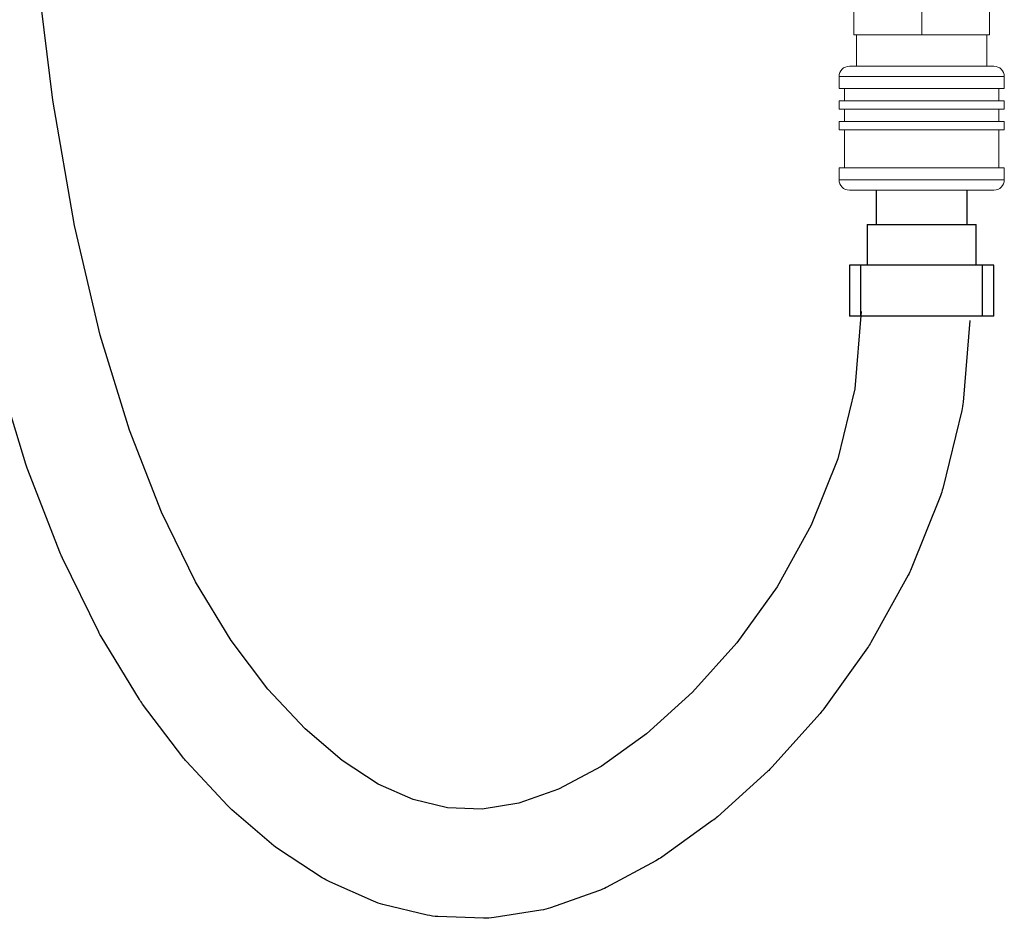
# Model space of a CAD drawing. Units: inches. Extents: x 0.5 to 10.9, y 0.1 to 17.
# Drawn here: x 4.7 to 5.3, y 11 to 11.6 of the extents above; entities that cross this region are included whole.
import ezdxf

# ---------------------------------------------------------------- set-up
doc = ezdxf.new("R2010")
doc.units = ezdxf.units.IN
doc.header["$LTSCALE"] = 0.75
doc.header["$MEASUREMENT"] = 0
doc.layers.add('Layer 1', color=7, linetype='Continuous')

msp = doc.modelspace()

# ---------------------------------------------------------------- linework, layer by layer
at = {"linetype": 'Continuous', "lineweight": 15}
for p, q in [((5.252, 11.55485), (5.252, 11.58585)), ((5.293, 11.55485), (5.293, 11.58585)), ((5.334, 11.55485), (5.334, 11.58585)), ((5.293, 11.55485), (5.252, 11.55485)), ((5.2535, 11.55485), (5.2535, 11.53585)), ((5.334, 11.55485), (5.293, 11.55485)), ((5.3325, 11.53585), (5.3325, 11.55485)), ((5.33675, 11.53585), (5.24925, 11.53585)), ((5.243, 11.5296), (5.243, 11.52235)), ((5.343, 11.5296), (5.243, 11.5296)), ((5.343, 11.52235), (5.343, 11.5296)), ((5.343, 11.52235), (5.243, 11.52235)), ((5.24629, 11.52235), (5.24629, 11.51485)), ((5.3397, 11.51485), (5.3397, 11.52235)), ((5.243, 11.51485), (5.243, 11.50985)), ((5.343, 11.51485), (5.243, 11.51485)), ((5.343, 11.50985), (5.343, 11.51485)), ((5.343, 11.50985), (5.243, 11.50985)), ((5.24629, 11.50985), (5.24629, 11.50235)), ((5.3397, 11.50235), (5.3397, 11.50985)), ((5.243, 11.50235), (5.243, 11.49735)), ((5.343, 11.50235), (5.243, 11.50235)), ((5.343, 11.49735), (5.343, 11.50235)), ((5.343, 11.49735), (5.243, 11.49735)), ((5.24629, 11.49735), (5.24629, 11.47435)), ((5.3397, 11.47435), (5.3397, 11.49735)), ((5.243, 11.47435), (5.243, 11.4671)), ((5.343, 11.47435), (5.243, 11.47435)), ((5.343, 11.4671), (5.343, 11.47435)), ((5.343, 11.4671), (5.243, 11.4671)), ((5.33675, 11.46085), (5.24925, 11.46085))]:
    msp.add_line(p, q, dxfattribs=at)
msp.add_lwpolyline([(5.2564, 11.38744), (5.25252, 11.3406), (5.24221, 11.29829), (5.22619, 11.25817), (5.20546, 11.22083), (5.18113, 11.18691), (5.15441, 11.15707), (5.12657, 11.13197), (5.09905, 11.11226), (5.07317, 11.09836), (5.04926, 11.08995), (5.02708, 11.0864), (5.00602, 11.08719), (4.98523, 11.09217), (4.96407, 11.10157), (4.94228, 11.11576), (4.91995, 11.13491), (4.89743, 11.15901), (4.8752, 11.18842), (4.85359, 11.22384), (4.83294, 11.266), (4.8136, 11.31557), (4.79595, 11.37321), (4.78037, 11.43956), (4.76723, 11.51523), (4.75676, 11.60056)])
msp.add_lwpolyline([(5.32216, 11.382), (5.31807, 11.33258, -0.039138), (5.31724, 11.32749), (5.30577, 11.2804, -0.035272), (5.30435, 11.27598), (5.28668, 11.23175, -0.031678), (5.28489, 11.22798), (5.26222, 11.18714, -0.028847), (5.26019, 11.18393), (5.23371, 11.147, -0.027087), (5.23147, 11.14422), (5.20238, 11.11173, -0.026679), (5.1999, 11.10924), (5.16937, 11.08173, -0.02807), (5.16649, 11.07941), (5.13574, 11.05738, -0.032163), (5.13214, 11.05514), (5.10213, 11.03903, -0.038653), (5.09747, 11.03697), (5.06835, 11.02672, -0.04494), (5.06261, 11.02527), (5.0343, 11.02074, -0.049065), (5.02785, 11.02035), (5.00028, 11.02138, -0.049425), (4.99383, 11.02227), (4.96692, 11.02871, -0.045846), (4.9612, 11.03065), (4.93487, 11.04235, -0.039743), (4.93027, 11.04485), (4.90446, 11.06165, -0.032941), (4.90099, 11.06426), (4.87561, 11.08601, -0.027582), (4.87299, 11.08853), (4.84805, 11.11521, -0.026125), (4.84583, 11.11785), (4.82157, 11.14995, -0.024866), (4.81973, 11.15266), (4.79647, 11.19078, -0.023037), (4.79501, 11.19344), (4.77308, 11.2382, -0.020915), (4.77197, 11.24073), (4.75168, 11.29274, -0.018722), (4.75087, 11.29507), (4.73254, 11.35495, -0.01661)], format="xyb")
for centre, start, end in [((5.24925, 11.5296), 90, 180), ((5.33675, 11.5296), 0, 90), ((5.24925, 11.4671), 180, 270), ((5.33675, 11.4671), 270, 360)]:
    msp.add_arc(centre, 0.00625, start, end, dxfattribs=at)
at = {"layer": 'Layer 1', "color": 7, "lineweight": 25}
for points in [[(5.26543, 11.46085), (5.26543, 11.44017)], [(5.32057, 11.44017), (5.32057, 11.46085)], [(5.26001, 11.44017), (5.26073, 11.44017), (5.26286, 11.44017), (5.2663, 11.44017), (5.27092, 11.44017), (5.27651, 11.44017), (5.28281, 11.44017), (5.28956, 11.44017), (5.29644, 11.44017), (5.3032, 11.44017), (5.3095, 11.44017), (5.31508, 11.44017), (5.3197, 11.44017), (5.32314, 11.44017), (5.32527, 11.44017), (5.32599, 11.44017)], [(5.26001, 11.44017), (5.26001, 11.41555)], [(5.32599, 11.41555), (5.32599, 11.44017)], [(5.24935, 11.41555), (5.24935, 11.38472)], [(5.25613, 11.41555), (5.25354, 11.41555), (5.25133, 11.41555), (5.24987, 11.41555), (5.24935, 11.41555)], [(5.25613, 11.38472), (5.25613, 11.41555)], [(5.32988, 11.41555), (5.32788, 11.41555), (5.32448, 11.41555), (5.31984, 11.41555), (5.31412, 11.41555), (5.30757, 11.41555), (5.30043, 11.41555), (5.293, 11.41555), (5.28556, 11.41555), (5.27843, 11.41555), (5.27187, 11.41555), (5.26616, 11.41555), (5.26151, 11.41555), (5.25812, 11.41555), (5.25613, 11.41555)], [(5.32988, 11.38472), (5.32988, 11.41555)], [(5.33665, 11.41555), (5.33613, 11.41555), (5.33466, 11.41555), (5.33247, 11.41555), (5.32988, 11.41555)], [(5.33665, 11.38472), (5.33665, 11.41555)], [(5.25613, 11.38472), (5.25354, 11.38472), (5.25133, 11.38472), (5.24987, 11.38472), (5.24935, 11.38472)], [(5.32988, 11.38472), (5.32788, 11.38472), (5.32448, 11.38472), (5.31984, 11.38472), (5.31412, 11.38472), (5.30757, 11.38472), (5.30043, 11.38472), (5.293, 11.38472), (5.28556, 11.38472), (5.27843, 11.38472), (5.27187, 11.38472), (5.26616, 11.38472), (5.26151, 11.38472), (5.25812, 11.38472), (5.25613, 11.38472)], [(5.33665, 11.38472), (5.33613, 11.38472), (5.33466, 11.38472), (5.33247, 11.38472), (5.32988, 11.38472)]]:
    msp.add_lwpolyline(points, dxfattribs=at)

doc.saveas('drawing.dxf')
